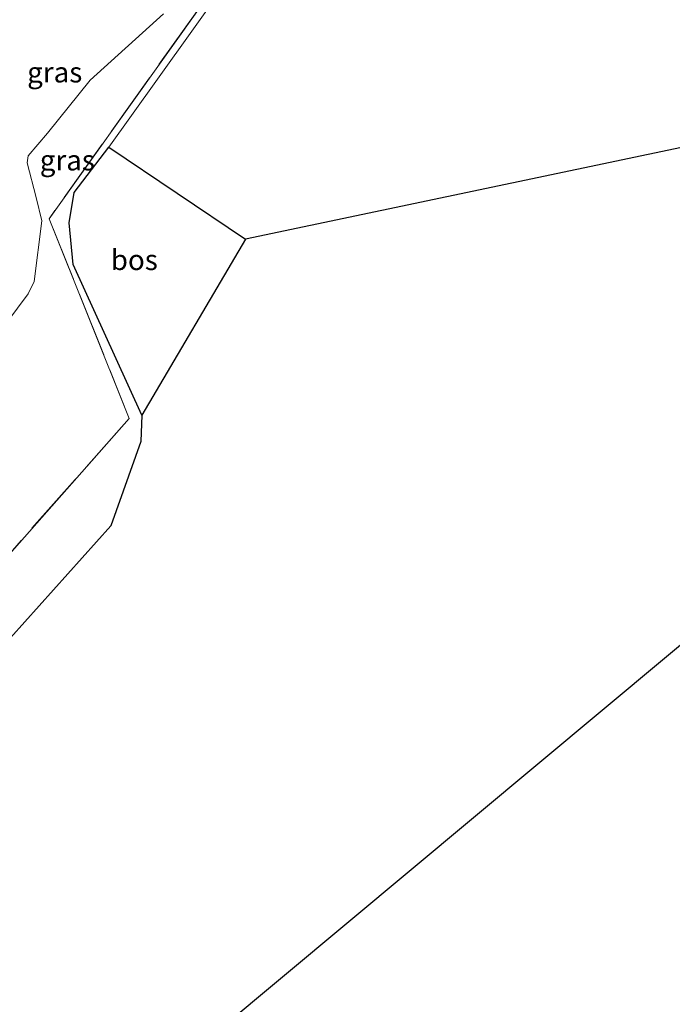
# Model space of a CAD drawing. Units: metres. Extents: x 170481 to 180003, y 362499 to 368752.
# Drawn here: x 173285 to 173365, y 365756 to 365877 of the extents above; entities that cross this region are included whole.
import ezdxf
from ezdxf.enums import TextEntityAlignment as Align

# ---------------------------------------------------------------- set-up
doc = ezdxf.new("R2010")
doc.units = ezdxf.units.M
doc.linetypes.add('IE-TERREINAFSCHEIDING', pattern=[10, 8, -2])
for name, color, linetype, lineweight in [('B-ME-GR-BOOM-GV-B6', 93, 'Continuous', 18), ('B-ME-GW-TEENLIJN-L-B1', 93, 'Continuous', 18), ('B-ME-IE-GRASLAND-GV-B6', 93, 'Continuous', 18), ('B-ME-IE-GRONDWERKLIJN-GROND_INGERICHT-GV-B6', 253, 'Continuous', 18), ('B-ME-IE-TERREINAFSCHEIDING-RASTERHEKWERK-L-B1', 8, 'IE-TERREINAFSCHEIDING', 18)]:
    doc.layers.add(name, color=color, linetype=linetype, lineweight=lineweight)
doc.layers.add('B-ME-GR-BOS-GV-B6', color=10, linetype='Continuous')
doc.layers.add('B-ME-KG-KADASTRAAL-OPNAMEDTMGRENS-L-B1', color=10, linetype='Continuous')
doc.styles.add('NLCS-ISO', font='NLCS-ISO.TTF')

msp = doc.modelspace()

# ---------------------------------------------------------------- linework, layer by layer
at = {"layer": 'B-ME-GR-BOOM-GV-B6'}
msp.add_polyline3d([(173272.758, 365695.307, 32.552), (173286.052, 365732.996, 32.767), (173380.542, 365811.798, 31.931), (173402.885, 365794.921, 32.255), (173420.997, 365781.39, 32.372), (173422.078, 365776.183, 32.354), (173420.838, 365772.689, 32.363), (173413.704, 365764.006, 32.466), (173404.548, 365755.091, 32.655), (173390.802, 365746.524, 32.418), (173373.234, 365737.745, 32.779), (173359.407, 365728.471, 32.773), (173349.85, 365719.417, 32.604), (173342.882, 365712.282, 32.494), (173338.338, 365706.933, 32.494), (173332.098, 365697.147, 32.408), (173328.569, 365690.268, 32.32), (173319.788, 365668.671, 31.965), (173316.68, 365673.829, 32.529), (173306.455, 365693.323, 32.694), (173279.99, 365680.522, 32.519), (173272.758, 365695.307, 32.552)], dxfattribs=at)
at = {"layer": 'B-ME-GR-BOS-GV-B6'}
msp.add_polyline3d([(173313.085, 365849.859, 31.427), (173300.377, 365828.289, 32.179), (173297.202, 365835.199, 32.238), (173291.914, 365846.754, 32.319), (173291.445, 365851.858, 32.388), (173292.072, 365855.601, 32.523), (173296.322, 365861.16, 31.974), (173313.085, 365849.859, 31.427)], dxfattribs=at)
at = {"layer": 'B-ME-GW-TEENLIJN-L-B1'}
msp.add_polyline3d([(173303.006, 365877.51, 31.847), (173294.039, 365869.379, 32.113), (173288.778, 365862.883, 32.413), (173286.406, 365860.07, 32.547), (173286.307, 365859.228, 32.64), (173287.41, 365854.994, 32.36), (173288.07, 365852.13, 32.242), (173287.16, 365844.677, 32.266), (173286.42, 365843.15, 32.334), (173273.653, 365826.049, 32.533), (173264.486, 365812.079, 32.152), (173252.433, 365795.877, 31.882), (173246.59, 365792.009, 31.981), (173242.265, 365791.053, 31.962), (173237.153, 365791.32, 31.897), (173231.268, 365793.512, 31.749), (173225.895, 365796.692, 31.848), (173224.849, 365796.2, 31.835), (173220.093, 365796.195, 32.211), (173219.7635, 365796.2906, 32.211)], dxfattribs=at)
at = {"layer": 'B-ME-IE-GRASLAND-GV-B6'}
for points in [[(173326.418, 365903.277, 31.469), (173302.075, 365869.224, 31.791), (173296.322, 365861.16, 31.974), (173292.072, 365855.601, 32.523), (173291.445, 365851.858, 32.388), (173291.914, 365846.754, 32.319), (173297.202, 365835.199, 32.238), (173300.377, 365828.289, 32.179), (173300.22, 365825.055, 32.352), (173296.572, 365814.689, 32.397), (173273.644, 365789.156, 32.264)], [(173312.91, 365885.927, 31.489), (173288.981, 365852.376, 32.243), (173298.82, 365827.866, 32.27), (173282.837, 365809.844, 32.232), (173254.463, 365777.903, 32.122), (173237.67, 365781.58, 31.884)], [(173282.837, 365809.844, 32.232), (173298.82, 365827.866, 32.27), (173288.981, 365852.376, 32.243), (173312.91, 365885.927, 31.489)], [(173303.006, 365877.51, 31.847), (173294.039, 365869.379, 32.113), (173288.778, 365862.883, 32.413), (173286.406, 365860.07, 32.547), (173286.307, 365859.228, 32.64), (173287.41, 365854.994, 32.36), (173288.07, 365852.13, 32.242), (173287.16, 365844.677, 32.266), (173286.42, 365843.15, 32.334), (173273.653, 365826.049, 32.533)], [(173273.653, 365826.049, 32.533), (173286.42, 365843.15, 32.334), (173287.16, 365844.677, 32.266), (173288.07, 365852.13, 32.242), (173287.41, 365854.994, 32.36), (173286.307, 365859.228, 32.64), (173286.406, 365860.07, 32.547), (173288.778, 365862.883, 32.413), (173294.039, 365869.379, 32.113), (173303.006, 365877.51, 31.847)]]:
    msp.add_polyline3d(points, dxfattribs=at)
at = {"layer": 'B-ME-IE-GRONDWERKLIJN-GROND_INGERICHT-GV-B6'}
msp.add_polyline3d([(173407.894, 365892.679, 31.392), (173407.94, 365891.467, 31.38), (173403.794, 365887.458, 31.421), (173393.435, 365880.847, 31.302), (173388.096, 365875.404, 31.357), (173370.496, 365861.906, 31.361), (173313.085, 365849.859, 31.427), (173296.322, 365861.16, 31.974), (173302.075, 365869.224, 31.791), (173326.418, 365903.277, 31.469), (173346.943, 365932.173, 31.301), (173361.489, 365950.183, 31.553), (173367.967, 365940.607, 31.562), (173373.524, 365932.635, 31.494), (173381.267, 365920.017, 31.393), (173387.842, 365912.33, 31.411), (173393.926, 365905.998, 31.334), (173404.12, 365896.128, 31.308), (173407.894, 365892.679, 31.392)], dxfattribs=at)
at = {"layer": 'B-ME-IE-TERREINAFSCHEIDING-RASTERHEKWERK-L-B1'}
msp.add_polyline3d([(173345.0478, 365972.4782, 38.418), (173345.1297, 365972.3807, 38.4189), (173347.09, 365970.183, 37.166), (173353.123, 365962.77, 32.561), (173359.244, 365951.033, 31.391), (173334.868, 365916.928, 31.317), (173330.1417, 365910.2553, 31.353), (173312.91, 365885.927, 31.489), (173288.981, 365852.376, 32.243), (173298.82, 365827.866, 32.27), (173282.837, 365809.844, 32.232), (173254.463, 365777.903, 32.122), (173237.67, 365781.58, 31.884), (173236.191, 365783.984, 31.77)], dxfattribs=at)
at = {"layer": 'B-ME-KG-KADASTRAAL-OPNAMEDTMGRENS-L-B1'}
for points in [[(173370.496, 365861.906, 31.361), (173313.085, 365849.859, 31.427), (173300.377, 365828.289, 32.179), (173300.22, 365825.055, 32.352), (173296.572, 365814.689, 32.397), (173273.644, 365789.156, 32.264), (173260.351, 365773.239, 32.191), (173253.004, 365761.578, 32.151), (173243.317, 365756.324, 32.184), (173235.663, 365771.19, 31.762), (173233.3564, 365770.7336, 30.293), (173232.3217, 365770.3257, 30.293), (173229.464, 365769.448, 32.225), (173225.47, 365778.145, 32.185), (173219.5838, 365796.2028, 32.211), (173202.4332, 365787.7619, 32.263), (173208.385, 365782.005, 32.126), (173209.497, 365779.724, 32.138), (173208.692, 365773.518, 30.262), (173208.601, 365772.085, 30.237), (173208.5575, 365767.549, 31.859), (173216.875, 365750.833, 31.804)], [(173391.375, 365836.853, 31.785), (173391.684, 365836.537, 32.143), (173397.684, 365826.094, 32.211), (173380.542, 365811.798, 31.931), (173286.052, 365732.996, 32.767), (173272.758, 365695.307, 32.552), (173271.584, 365691.977, 30.924)]]:
    msp.add_polyline3d(points, dxfattribs=at)

# ---------------------------------------------------------------- texts
at = {"layer": 'B-ME-GR-BOS-GV-B6', "ltscale": 0.2, "style": 'NLCS-ISO'}
msp.add_text('bos', height=2.5, dxfattribs=at).set_placement((173299.4377, 365847.3224), align=Align.MIDDLE_CENTER)
at = {"layer": 'B-ME-IE-GRASLAND-GV-B6', "ltscale": 0.2, "style": 'NLCS-ISO'}
for p in [(173289.6685, 365870.3365), (173291.2184, 365859.547)]:
    msp.add_text('gras', height=2.5, dxfattribs=at).set_placement(p, align=Align.MIDDLE_CENTER)

doc.saveas('drawing.dxf')
